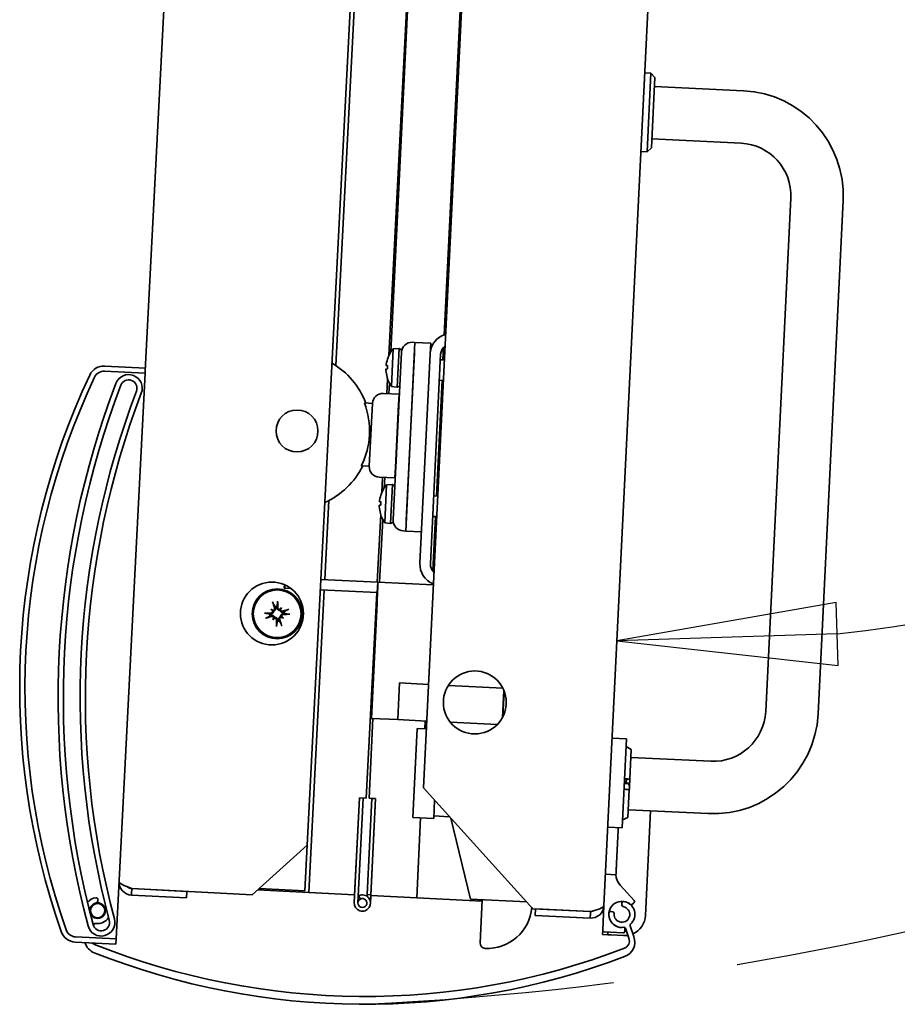
# Model space of a CAD drawing. Units: millimetres. Extents: x 96 to 3468, y 96 to 4944.
# Drawn here: x 659 to 826, y 1279 to 1467 of the extents above; entities that cross this region are included whole.
import ezdxf

# ---------------------------------------------------------------- set-up
doc = ezdxf.new("R2010")
doc.units = ezdxf.units.MM
doc.header["$LTSCALE"] = 12
doc.linetypes.add('VERDECKT', pattern=[9.525, 6.35, -3.175])
for name, color, linetype, lineweight in [('Bemaßung (ISO)', 7, 'Continuous', 25), ('Sichtbar (ISO)', 7, 'Continuous', 35), ('Skizziergeometrie (ISO)', 7, 'Continuous', 25)]:
    doc.layers.add(name, color=color, linetype=linetype, lineweight=lineweight)
doc.styles.add('StandardISO-35', font='arial.ttf')
doc.dimstyles.new('Standard (DIN)', dxfattribs={"dimscale": 12, "dimtxt": 3.5, "dimasz": 3.5, "dimexe": 1, "dimexo": 0, "dimgap": 0.5, "dimtad": 1, "dimrnd": 1e-08, "dimdsep": 46, "dimtxsty": 'StandardISO-35', "dimblk": 'Filled-1', "dimcen": 0.09, "dimdle": 10, "dimclrd": 256, "dimclre": 256, "dimclrt": 256, "dimazin": 2, "dimtfac": 0.714286, "dimtmove": 0, "dimatfit": 3, "dimldrblk": 'Filled-1', "dimfxl": 0, "dimtolj": 1, "dimlwd": -1, "dimlwe": -1, "dimarcsym": 0})

# ---------------------------------------------------------------- blocks, each defined once
blk = doc.blocks.new('Filled-1')
at = {"color": 0}
for p, q in [((0, 0), (-1, 0.1429)), ((-1, 0.1429), (-1, -0.1429)), ((-1, 0), (0, 0)), ((-1, -0.1429), (0, 0))]:
    blk.add_line(p, q, dxfattribs=at)
at = {"color": 0, "flags": 128}
blk.add_lwpolyline([(-1, -0.1429), (0, 0)], dxfattribs=at)
at = {"color": 0}
blk.add_solid([(-1, -0.1429), (0, 0), (-1, 0.1429), (-1, -0.1429)], dxfattribs=at)
blk = doc.blocks.new('*D30')
at = {"layer": 'Bemaßung (ISO)'}
blk.add_arc((785.91, 1612.47), 263.97, 276.3239, 350.8741, dxfattribs=at)
at = {"layer": 'Defpoints', "color": 0}
for p in [(785.91, 1612.47), (1814.87, 1612.47), (781.97, 1532.02), (910.38, 1379.68)]:
    blk.add_point(p, dxfattribs=at)
at = {"layer": 'Bemaßung (ISO)', "xscale": 42, "yscale": 42, "zscale": 42}
for p, rotation in [((1049.88, 1612.47), 85.43706116764719), ((773.01, 1348.81), 181.7609325133013)]:
    blk.add_blockref('Filled-1', p, dxfattribs=dict(at, rotation=rotation))
at = {"layer": 'Bemaßung (ISO)', "insert": (904.38, 1428.32), "char_height": 42, "attachment_point": 1, "rotation": 43.599, "style": 'StandardISO-35'}
blk.add_mtext('\\A1;93°', dxfattribs=at)

msp = doc.modelspace()

# ---------------------------------------------------------------- linework, layer by layer
at = {"layer": 'Sichtbar (ISO)'}
for p, q in [((683.045, 1400.306), (693.611, 1606.536)), ((713.957, 1309.866), (728.617, 1595.97)), ((729.503, 1403.186), (738.642, 1581.55)), ((719.393, 1401.307), (726.238, 1534.893)), ((781.974, 1532.021), (770.535, 1298.301)), ((735.502, 1518.371), (729.899, 1403.907)), ((745.441, 1511.783), (736.093, 1320.771)), ((744.617, 1500.059), (740.069, 1407.128)), ((778.308, 1457.111), (779.507, 1457.052)), ((778.773, 1442.07), (779.507, 1457.052)), ((780.267, 1456.214), (779.507, 1457.052)), ((779.611, 1442.83), (780.267, 1456.214)), ((780.183, 1454.516), (797.163, 1453.685)), ((779.695, 1444.528), (796.674, 1443.697)), ((777.575, 1442.129), (778.773, 1442.07)), ((779.611, 1442.83), (778.773, 1442.07)), ((806.173, 1433.22), (801.383, 1335.337)), ((816.161, 1432.731), (811.371, 1334.848)), ((729.984, 1397.291), (730.337, 1404.504)), ((730.337, 1404.504), (731.481, 1404.548)), ((731.118, 1397.135), (731.481, 1404.548)), ((731.919, 1404.265), (731.481, 1404.548)), ((734.492, 1405.691), (732.732, 1369.734)), ((734.492, 1405.691), (733.993, 1405.716)), ((734.492, 1405.691), (737.488, 1405.545)), ((737.391, 1403.547), (737.488, 1405.545)), ((739.952, 1404.746), (739.836, 1402.376)), ((729.354, 1402.817), (729.354, 1402.814)), ((731.897, 1403.816), (730.333, 1371.854)), ((731.919, 1404.265), (731.897, 1403.816)), ((732.83, 1371.732), (734.394, 1403.694)), ((737.391, 1403.547), (735.435, 1363.595)), ((737.433, 1363.497), (739.388, 1403.449)), ((683.07, 1400.805), (675.333, 1401.202)), ((729.277, 1401.244), (729.247, 1400.638)), ((739.337, 1402.4), (740.086, 1402.364)), ((675.281, 1400.203), (683.019, 1399.807)), ((683.019, 1399.807), (677.493, 1291.948)), ((683.019, 1399.807), (683.045, 1400.306)), ((729.132, 1395.942), (729.273, 1398.71)), ((729.17, 1399.068), (729.17, 1399.066)), ((729.607, 1397.927), (729.509, 1395.923)), ((729.984, 1397.291), (731.118, 1397.135)), ((731.582, 1397.374), (731.118, 1397.135)), ((739.646, 1398.481), (738.565, 1376.407)), ((739.146, 1398.505), (739.895, 1398.468)), ((731.456, 1395.828), (728.46, 1395.974)), ((731.456, 1395.828), (731.358, 1393.83)), ((731.456, 1395.828), (731.358, 1393.83)), ((731.456, 1395.828), (731.506, 1395.825)), ((726.364, 1394.075), (724.833, 1394.15)), ((726.364, 1394.075), (725.778, 1382.089)), ((730.772, 1381.845), (731.358, 1393.83)), ((730.772, 1381.845), (731.358, 1393.83)), ((730.822, 1381.842), (731.408, 1393.828)), ((725.778, 1382.089), (724.246, 1382.164)), ((730.772, 1381.845), (730.674, 1379.847)), ((730.772, 1381.845), (730.674, 1379.847)), ((727.678, 1379.994), (730.674, 1379.847)), ((728.164, 1377.066), (728.313, 1379.963)), ((728.726, 1379.942), (728.628, 1377.938)), ((728.713, 1371.322), (729.066, 1378.535)), ((729.066, 1378.535), (730.21, 1378.579)), ((729.847, 1371.166), (730.21, 1378.579)), ((730.648, 1378.296), (730.21, 1378.579)), ((730.674, 1379.847), (730.724, 1379.845)), ((728.083, 1376.848), (728.083, 1376.845)), ((738.066, 1376.432), (738.815, 1376.395)), ((717.301, 1360.478), (718.073, 1375.54)), ((728.006, 1375.275), (727.976, 1374.669)), ((727.289, 1359.989), (727.951, 1372.898)), ((727.899, 1373.099), (727.899, 1373.097)), ((738.375, 1372.512), (737.868, 1362.151)), ((737.875, 1372.536), (738.624, 1372.5)), ((728.336, 1371.959), (727.749, 1359.966)), ((728.713, 1371.322), (729.847, 1371.166)), ((730.311, 1371.405), (729.847, 1371.166)), ((730.333, 1371.854), (730.311, 1371.405)), ((732.233, 1369.759), (732.732, 1369.734)), ((732.732, 1369.734), (735.729, 1369.588)), ((709.592, 1359.514), (709.56, 1358.854)), ((709.682, 1359.475), (709.651, 1358.85)), ((716.552, 1360.514), (727.385, 1359.984)), ((727.287, 1357.986), (727.385, 1359.984)), ((727.385, 1359.984), (737.986, 1359.465)), ((737.751, 1359.769), (737.737, 1359.477)), ((709.651, 1358.85), (709.56, 1358.854)), ((709.651, 1358.85), (710.83, 1358.792)), ((714.245, 1300.829), (717.199, 1358.48)), ((716.45, 1358.517), (727.287, 1357.986)), ((725.179, 1318.793), (727.187, 1357.991)), ((727.221, 1356.988), (726.097, 1334.016)), ((727.25, 1356.987), (726.126, 1334.014)), ((726.126, 1334.014), (727.25, 1356.987)), ((726.155, 1334.013), (727.28, 1356.986)), ((727.231, 1355.987), (726.155, 1334.013)), ((726.197, 1334.011), (727.273, 1355.985)), ((727.221, 1356.988), (727.25, 1356.987)), ((727.25, 1356.987), (727.28, 1356.986)), ((707.022, 1354.807), (707.28, 1354.622)), ((709.055, 1355.141), (708.87, 1354.883)), ((707.357, 1352.774), (707.542, 1353.032)), ((709.389, 1353.109), (709.131, 1353.294)), ((731.19, 1333.767), (731.532, 1340.758)), ((731.532, 1340.758), (737.058, 1340.488)), ((740.857, 1340.302), (751.237, 1339.794)), ((751.19, 1334.22), (751.441, 1339.353)), ((751.479, 1339.261), (751.236, 1334.308)), ((726.478, 1333.997), (725.732, 1318.766)), ((726.097, 1334.016), (726.126, 1334.014)), ((726.126, 1334.014), (726.155, 1334.013)), ((726.155, 1334.013), (726.197, 1334.011)), ((731.19, 1333.767), (726.197, 1334.011)), ((736.715, 1333.496), (731.19, 1333.767)), ((736.466, 1333.508), (736.392, 1332.01)), ((750.171, 1332.838), (741.238, 1333.275)), ((734.063, 1315.104), (734.894, 1332.084)), ((736.642, 1331.998), (734.894, 1332.084)), ((774.846, 1330.128), (772.1, 1330.263)), ((774.015, 1313.148), (774.846, 1330.128)), ((775.747, 1328.082), (774.773, 1328.63)), ((775.747, 1328.082), (775.471, 1322.436)), ((790.906, 1325.838), (775.674, 1326.583)), ((756.991, 1297.722), (736.093, 1320.771)), ((775.375, 1320.468), (774.376, 1320.516)), ((775.088, 1321.589), (774.43, 1321.622)), ((775.084, 1321.64), (774.702, 1321.659)), ((775.433, 1321.656), (774.709, 1321.692)), ((775.374, 1320.456), (775.112, 1315.097)), ((775.375, 1320.468), (775.374, 1320.456)), ((775.424, 1321.474), (775.403, 1321.044)), ((775.433, 1321.656), (775.424, 1321.474)), ((723.93, 1318.857), (722.907, 1298.883)), ((722.984, 1300.381), (723.93, 1318.857)), ((723.606, 1298.848), (724.629, 1318.821)), ((723.93, 1318.857), (725.179, 1318.793)), ((724.629, 1318.821), (723.93, 1318.857)), ((725.385, 1300.411), (726.282, 1318.739)), ((725.732, 1318.766), (726.981, 1318.704)), ((726.981, 1318.704), (726.076, 1300.227)), ((726.981, 1318.704), (726.084, 1300.376)), ((726.282, 1318.739), (726.981, 1318.704)), ((738.23, 1318.414), (738.058, 1314.908)), ((790.417, 1315.85), (775.185, 1316.595)), ((778.452, 1296.412), (779.43, 1316.388)), ((738.058, 1314.908), (734.063, 1315.104)), ((735.561, 1315.031), (734.816, 1299.799)), ((738.083, 1315.408), (741.089, 1315.261)), ((745.066, 1299.547), (741.333, 1314.992)), ((775.112, 1315.097), (774.089, 1314.647)), ((774.015, 1313.148), (771.269, 1313.283)), ((713.957, 1309.866), (703.459, 1300.391)), ((713.509, 1301.117), (713.957, 1309.866)), ((772.826, 1304.196), (770.829, 1304.294)), ((772.826, 1304.196), (772.831, 1304.196)), ((690.974, 1301.02), (680.488, 1301.558)), ((680.489, 1301.568), (703.459, 1300.391)), ((704.498, 1301.329), (714.245, 1300.829)), ((713.509, 1301.117), (704.76, 1301.565)), ((773.608, 1302.203), (776.283, 1299.253)), ((673.976, 1299.51), (673.973, 1299.131)), ((680.424, 1300.309), (690.91, 1299.772)), ((690.974, 1301.02), (690.91, 1299.772)), ((714.245, 1300.829), (722.984, 1300.381)), ((723.775, 1300.197), (724.082, 1299.568)), ((725.367, 1300.057), (725.385, 1300.411)), ((725.385, 1300.411), (726.084, 1300.376)), ((726.076, 1300.227), (726.003, 1298.728)), ((734.816, 1299.799), (726.076, 1300.227)), ((734.816, 1299.799), (747.301, 1299.188)), ((745.066, 1299.547), (755.813, 1299.021)), ((747.313, 1299.437), (746.91, 1291.197)), ((747.301, 1299.188), (747.313, 1299.437)), ((756.991, 1297.722), (767.978, 1297.185)), ((757.49, 1297.688), (757.429, 1296.439)), ((767.977, 1297.175), (757.49, 1297.688)), ((770.306, 1293.606), (770.535, 1298.301)), ((773.971, 1298.406), (773.973, 1298.786)), ((776.242, 1298.813), (775.713, 1298.412)), ((757.429, 1296.439), (767.916, 1295.926)), ((771.881, 1297.204), (772.247, 1297.103)), ((673.26, 1294.717), (673.173, 1294.483)), ((770.266, 1292.807), (770.306, 1293.606)), ((774.535, 1294.108), (774.501, 1293.401)), ((775.3, 1292.071), (774.62, 1293.983)), ((775.514, 1294.453), (776.246, 1292.396)), ((677.493, 1291.948), (669.755, 1292.345)), ((677.441, 1290.95), (677.493, 1291.948)), ((770.266, 1292.807), (771.265, 1292.759)), ((774.186, 1293.116), (770.591, 1293.292)), ((771.265, 1292.759), (771.29, 1293.258)), ((771.765, 1292.734), (774.262, 1292.612)), ((669.704, 1291.346), (677.441, 1290.95))]:
    msp.add_line(p, q, dxfattribs=at)
for centre, radius in [((711.994, 1388.81), 4), ((707.207, 1354.009), 6), ((708.206, 1353.958), 4.75), ((708.206, 1353.958), 4.551), ((745.9, 1337.051), 6), ((673.96, 1297.356), 1.5), ((673.96, 1297.356), 1.366)]:
    msp.add_circle(centre, radius, dxfattribs=at)
for centre, radius, start, end in [((796.185, 1433.709), 20, 357.19799, 87.19799), ((796.185, 1433.709), 10, 357.19799, 87.19799), ((741.386, 1403.351), 4, 105.40795, 177.19799), ((734.947, 1400.663), 6, 140.19999, 158.53432), ((733.895, 1403.718), 2, 87.19799, 177.19799), ((741.386, 1403.351), 2, 125.88018, 177.19799), ((729.486, 1402.81), 0.132, 158.53432, 177.19799), ((675.179, 1398.206), 3, 87.06683, 154.76027), ((711.089, 1388.815), 15, 20.77617, 59.66137), ((799.1, 1339.788), 140, 154.76027, 199.37339), ((799.1, 1339.788), 139, 154.76027, 199.37339), ((675.179, 1398.206), 2, 87.06683, 154.76027), ((679.869, 1396.964), 2.6, 339.17452, 159.17452), ((729.302, 1399.059), 0.132, 177.19799, 195.86167), ((734.947, 1400.663), 6, 195.86167, 214.196), ((835.024, 1337.947), 168.6, 159.17452, 194.95914), ((835.024, 1337.947), 167.6, 159.17452, 194.95914), ((679.869, 1396.964), 1.6, 339.17452, 159.17452), ((835.024, 1337.947), 164.4, 159.17452, 194.95914), ((835.024, 1337.947), 163.4, 159.17452, 194.95914), ((728.362, 1393.977), 2, 87.19799, 177.19799), ((711.089, 1388.815), 14.743, 333.18256, 21.21343), ((711.089, 1388.815), 15, 294.47229, 333.61982), ((727.775, 1381.991), 2, 177.19799, 267.19799), ((733.676, 1374.694), 6, 140.19999, 158.53432), ((728.215, 1376.841), 0.132, 158.53432, 177.19799), ((728.031, 1373.09), 0.132, 177.19799, 195.86167), ((733.676, 1374.694), 6, 195.86167, 214.196), ((732.331, 1371.756), 2, 177.19799, 267.19799), ((739.43, 1363.399), 4, 177.19799, 248.98804), ((739.43, 1363.399), 2, 177.19799, 228.51581), ((708.206, 1353.958), 1.4, 181.51435, 197.1628), ((708.206, 1353.958), 1.4, 91.51435, 107.1628), ((708.206, 1353.958), 1.4, 1.51435, 17.1628), ((708.206, 1353.958), 1.4, 271.51435, 287.1628), ((791.395, 1335.826), 10, 267.19799, 357.19799), ((791.395, 1335.826), 20, 267.19799, 357.19799), ((775.831, 1304.218), 3, 180.41959, 222.19799), ((673.96, 1297.356), 2.475, 97.51311, 141.11161), ((673.676, 1299.512), 0.3, 359.58497, 97.51311), ((724.455, 1298.804), 1.55, 177.06683, 116.00536), ((724.455, 1298.804), 0.85, 177.06683, 116.00536), ((724.455, 1298.804), 0.85, 116.00536, 177.06683), ((724.455, 1298.804), 1.55, 116.00536, 120.32326), ((776.061, 1299.052), 0.3, 307.19799, 42.19799), ((673.673, 1299.133), 0.3, 279.17904, 359.58497), ((675.754, 1297.513), 0.3, 119.03223, 184.9909), ((748.275, 1298.639), 8.5, 267.19799, 355.60224), ((773.958, 1296.632), 2.5, 45.39925, 280.47333), ((773.958, 1296.632), 1.5, 174.17904, 79.9909), ((774.271, 1298.404), 0.3, 179.58497, 259.9909), ((774.273, 1298.784), 0.3, 81.65683, 179.58497), ((773.958, 1296.632), 2.475, 311.5131, 81.65683), ((674.65, 1295.098), 2.6, 194.95914, 14.95914), ((674.65, 1295.098), 1.6, 194.95914, 14.95914), ((673.96, 1297.356), 2.475, 261.30522, 327.83898), ((773.958, 1296.632), 2.475, 172.51311, 277.86472), ((771.801, 1296.915), 0.3, 74.58497, 172.51311), ((772.167, 1296.814), 0.3, 354.17904, 74.58497), ((774.457, 1296.607), 4, 293.51267, 357.19799), ((669.857, 1294.342), 2, 199.37339, 267.06683), ((673.541, 1294.613), 0.3, 81.30522, 159.58497), ((770.605, 1293.592), 0.3, 177.19799, 267.19799), ((774.338, 1293.883), 0.3, 19.58497, 97.86472), ((775.797, 1294.554), 0.3, 131.5131, 199.58497), ((669.857, 1294.342), 3, 199.37339, 267.06683), ((774.201, 1293.416), 0.3, 267.19799, 357.19799), ((774.457, 1296.607), 4, 267.19799, 279.12769), ((773.887, 1291.569), 1.5, 290.97504, 19.58497), ((773.42, 1291.39), 3, 290.76588, 19.58497), ((674.422, 1292.108), 3, 196.5793, 248.40406), ((673.958, 1292.292), 1.5, 227.89845, 248.1949), ((724.846, 1419.491), 138.5, 248.1949, 290.97504), ((747.909, 1291.148), 1, 177.19799, 267.19799), ((724.846, 1419.491), 140, 248.40406, 290.76588)]:
    msp.add_arc(centre, radius, start, end, dxfattribs=at)
for centre, major_axis, ratio, start_param, end_param in [((734.931, 1400.663), (-0.165, 5.995), 0.9961723, 1.172695, 1.3954511), ((734.94, 1400.844), (-5.993, -0.23), 0.00668, 5.9612873, 6.1840434), ((734.922, 1400.483), (-5.942, 0.814), 0.00668, 0.0991419, 0.321898), ((734.931, 1400.665), (0.75, 5.95), 0.9961723, 1.7461416, 1.9688976), ((733.66, 1374.694), (-0.165, 5.995), 0.9961723, 1.172695, 1.3954511), ((733.66, 1374.696), (0.75, 5.95), 0.9961723, 1.7461416, 1.9688976), ((733.669, 1374.875), (-5.993, -0.23), 0.00668, 5.9612873, 6.1840434), ((733.651, 1374.514), (-5.942, 0.814), 0.00668, 0.0991419, 0.321898), ((727.189, 1355.989), (0.196, 3.995), 0.0209551, 4.712389, 6.2831853), ((727.189, 1355.989), (0.098, 1.998), 0.0209551, 4.712389, 6.2831853), ((708.721, 1354.126), (2.475, -7.588), 0.0871557, 4.4061659, 4.5627166), ((707.664, 1353.952), (-0.085, 7.981), 0.0871557, 4.8620614, 5.0186121), ((708.212, 1353.416), (-7.981, -0.085), 0.0871557, 4.8620614, 5.0186121), ((706.499, 1351.114), (6.022, -3.614), 0.5, 1.7160116, 1.7789745), ((710.354, 1356.485), (-5.352, 4.548), 0.5, 1.3626182, 1.4255811), ((707.362, 1354.904), (-0.151, -0.252), 0.9884519, 0.260444, 0.7292256), ((707.04, 1354.454), (-0.19, -0.224), 0.9884519, 2.4123672, 2.8811487), ((710.733, 1351.81), (4.548, 5.352), 0.5, 1.3626182, 1.4255811), ((708.702, 1355.124), (-0.224, 0.19), 0.9884519, 2.4123672, 2.8811487), ((709.152, 1354.801), (-0.252, 0.151), 0.9884519, 0.260444, 0.7292256), ((705.362, 1355.665), (-3.614, -6.022), 0.5, 1.7160116, 1.7789745), ((708.374, 1353.442), (-7.588, -2.475), 0.0871557, 4.4061659, 4.5627166), ((708.2, 1354.5), (7.981, 0.085), 0.0871557, 4.8620614, 5.0186121), ((708.038, 1354.473), (7.588, 2.475), 0.0871557, 4.4061659, 4.5627166), ((711.05, 1352.251), (3.614, 6.022), 0.5, 1.7160116, 1.7789745), ((705.678, 1356.106), (-4.548, -5.352), 0.5, 1.3626182, 1.4255811), ((707.26, 1353.114), (0.252, -0.151), 0.9884519, 0.260444, 0.7292256), ((707.71, 1352.792), (0.224, -0.19), 0.9884519, 2.4123672, 2.8811487), ((708.748, 1353.964), (0.085, -7.981), 0.0871557, 4.8620614, 5.0186121), ((707.69, 1353.79), (-2.475, 7.588), 0.0871557, 4.4061659, 4.5627166), ((709.049, 1353.012), (0.151, 0.252), 0.9884519, 0.260444, 0.7292256), ((709.913, 1356.802), (-6.022, 3.614), 0.5, 1.7160116, 1.7789745), ((709.372, 1353.462), (0.19, 0.224), 0.9884519, 2.4123672, 2.8811487), ((706.058, 1351.43), (5.352, -4.548), 0.5, 1.3626182, 1.4255811), ((771.765, 1292.734), (-0.499, 0.024), 0.00001, 0.5831953, 1.9252886)]:
    msp.add_ellipse(centre, major_axis=major_axis, ratio=ratio, start_param=start_param, end_param=end_param, dxfattribs=at)
for points, knots in [([(728.964, 1400.363), (728.962, 1400.395), (728.961, 1400.43), (728.96, 1400.493), (728.961, 1400.522), (728.963, 1400.567), (728.965, 1400.587), (728.97, 1400.613), (728.973, 1400.619), (728.976, 1400.619)], [0, 0, 0, 0, 0.009732923, 0.009732923, 0.019465846, 0.019465846, 0.029200144, 0.029200144, 0.03858673, 0.03858673, 0.03858673, 0.03858673]), ([(729.009, 1401.29), (729.006, 1401.29), (729.003, 1401.297), (729.001, 1401.324), (729.001, 1401.344), (729.004, 1401.391), (729.006, 1401.42), (729.013, 1401.482), (729.017, 1401.515), (729.022, 1401.546)], [0, 0, 0, 0, 0.009732586, 0.009732586, 0.019465173, 0.019465173, 0.029199808, 0.029199808, 0.03858673, 0.03858673, 0.03858673, 0.03858673]), ([(727.693, 1374.394), (727.691, 1374.426), (727.69, 1374.461), (727.689, 1374.524), (727.69, 1374.553), (727.692, 1374.599), (727.694, 1374.618), (727.699, 1374.644), (727.702, 1374.65), (727.705, 1374.65)], [0, 0, 0, 0, 0.009732923, 0.009732923, 0.019465846, 0.019465846, 0.029200144, 0.029200144, 0.03858673, 0.03858673, 0.03858673, 0.03858673]), ([(727.738, 1375.321), (727.735, 1375.321), (727.732, 1375.328), (727.73, 1375.355), (727.73, 1375.376), (727.733, 1375.422), (727.735, 1375.451), (727.742, 1375.513), (727.746, 1375.546), (727.751, 1375.577)], [0, 0, 0, 0, 0.009732586, 0.009732586, 0.019465173, 0.019465173, 0.029199808, 0.029199808, 0.03858673, 0.03858673, 0.03858673, 0.03858673]), ([(707.43, 1355.977), (707.425, 1355.985), (707.419, 1355.998), (707.406, 1356.028), (707.397, 1356.052), (707.381, 1356.096), (707.371, 1356.124), (707.357, 1356.167), (707.35, 1356.189), (707.345, 1356.208)], [0.070207026, 0.070207026, 0.070207026, 0.070207026, 0.0764522, 0.0764522, 0.084072842, 0.084072842, 0.091701917, 0.091701917, 0.09761259, 0.09761259, 0.09761259, 0.09761259]), ([(708.301, 1356.365), (708.302, 1356.345), (708.302, 1356.323), (708.303, 1356.277), (708.303, 1356.248), (708.301, 1356.201), (708.3, 1356.175), (708.298, 1356.143), (708.296, 1356.128), (708.295, 1356.119)], [0.024712735, 0.024712735, 0.024712735, 0.024712735, 0.030623408, 0.030623408, 0.038252483, 0.038252483, 0.045873125, 0.045873125, 0.052118299, 0.052118299, 0.052118299, 0.052118299]), ([(705.799, 1354.053), (705.819, 1354.054), (705.841, 1354.054), (705.886, 1354.055), (705.916, 1354.055), (705.963, 1354.053), (705.988, 1354.052), (706.021, 1354.05), (706.035, 1354.048), (706.045, 1354.047)], [0.024712735, 0.024712735, 0.024712735, 0.024712735, 0.030623408, 0.030623408, 0.038252483, 0.038252483, 0.045873125, 0.045873125, 0.052118299, 0.052118299, 0.052118299, 0.052118299]), ([(707.329, 1354.495), (707.331, 1354.488), (707.332, 1354.48), (707.34, 1354.432), (707.338, 1354.388), (707.318, 1354.303), (707.3, 1354.263), (707.252, 1354.196), (707.22, 1354.165), (707.146, 1354.118), (707.105, 1354.103), (707.048, 1354.093), (707.031, 1354.091), (707.014, 1354.091)], [0.022639939, 0.022639939, 0.022639939, 0.022639939, 0.024993256, 0.024993256, 0.037265292, 0.037265292, 0.049537328, 0.049537328, 0.061887171, 0.061887171, 0.074237014, 0.074237014, 0.079260547, 0.079260547, 0.079260547, 0.079260547]), ([(707.534, 1354.44), (707.535, 1354.416), (707.535, 1354.392), (707.53, 1354.32), (707.519, 1354.272), (707.486, 1354.187), (707.462, 1354.145), (707.404, 1354.07), (707.37, 1354.037), (707.296, 1353.983), (707.249, 1353.958), (707.152, 1353.924), (707.101, 1353.915), (707.054, 1353.913), (707.041, 1353.913), (707.029, 1353.913), (707.016, 1353.913)], [-0.080134657, -0.080134657, -0.080134657, -0.080134657, -0.07304049, -0.07304049, -0.059377325, -0.059377325, -0.04571416, -0.04571416, -0.032050995, -0.032050995, -0.016025498, -0.016025498, 0, 0, 0, 0.004241587, 0.004241587, 0.004241587, 0.004241587]), ([(707.065, 1353.619), (707.076, 1353.623), (707.088, 1353.627), (707.146, 1353.644), (707.197, 1353.652), (707.3, 1353.651), (707.352, 1353.643), (707.439, 1353.615), (707.482, 1353.595), (707.561, 1353.543), (707.597, 1353.51), (707.655, 1353.44), (707.681, 1353.398), (707.71, 1353.332), (707.718, 1353.309), (707.724, 1353.286)], [0.200793635, 0.200793635, 0.200793635, 0.200793635, 0.205035222, 0.205035222, 0.22106072, 0.22106072, 0.237086218, 0.237086218, 0.250749383, 0.250749383, 0.264412547, 0.264412547, 0.278075712, 0.278075712, 0.285169879, 0.285169879, 0.285169879, 0.285169879]), ([(707.28, 1354.622), (707.29, 1354.615), (707.298, 1354.61), (707.349, 1354.573), (707.383, 1354.548), (707.453, 1354.498), (707.497, 1354.466), (707.533, 1354.441), (707.533, 1354.44), (707.534, 1354.44)], [-10.04196642, -10.04196642, -10.04196642, -10.04196642, -10.03081521, -10.03081521, -9.95786892, -9.95786892, -9.8414845, -9.8414845, -9.83960361, -9.83960361, -9.83960361, -9.83960361]), ([(707.698, 1355.044), (707.711, 1355.005), (707.716, 1354.961), (707.708, 1354.873), (707.695, 1354.83), (707.658, 1354.757), (707.63, 1354.722), (707.564, 1354.666), (707.525, 1354.644), (707.464, 1354.624), (707.44, 1354.619), (707.416, 1354.616)], [0, 0, 0, 0, 0.012456397, 0.012456397, 0.024912794, 0.024912794, 0.037187075, 0.037187075, 0.049461355, 0.049461355, 0.056543766, 0.056543766, 0.056543766, 0.056543766]), ([(707.867, 1355.099), (707.872, 1355.087), (707.876, 1355.075), (707.892, 1355.018), (707.9, 1354.967), (707.9, 1354.864), (707.891, 1354.812), (707.863, 1354.725), (707.843, 1354.682), (707.791, 1354.603), (707.758, 1354.567), (707.688, 1354.508), (707.646, 1354.482), (707.58, 1354.454), (707.557, 1354.446), (707.534, 1354.44)], [0.200793635, 0.200793635, 0.200793635, 0.200793635, 0.205035222, 0.205035222, 0.22106072, 0.22106072, 0.237086218, 0.237086218, 0.250749383, 0.250749383, 0.264412547, 0.264412547, 0.278075712, 0.278075712, 0.285169879, 0.285169879, 0.285169879, 0.285169879]), ([(708.688, 1354.63), (708.664, 1354.628), (708.64, 1354.628), (708.568, 1354.634), (708.52, 1354.645), (708.435, 1354.678), (708.393, 1354.702), (708.318, 1354.76), (708.285, 1354.794), (708.231, 1354.868), (708.206, 1354.914), (708.172, 1355.012), (708.163, 1355.063), (708.161, 1355.11), (708.161, 1355.122), (708.161, 1355.135), (708.161, 1355.148)], [-0.080134657, -0.080134657, -0.080134657, -0.080134657, -0.07304049, -0.07304049, -0.059377325, -0.059377325, -0.04571416, -0.04571416, -0.032050995, -0.032050995, -0.016025498, -0.016025498, 0, 0, 0, 0.004241587, 0.004241587, 0.004241587, 0.004241587]), ([(708.744, 1354.835), (708.736, 1354.833), (708.728, 1354.831), (708.681, 1354.824), (708.636, 1354.825), (708.551, 1354.845), (708.511, 1354.864), (708.444, 1354.912), (708.413, 1354.944), (708.367, 1355.017), (708.351, 1355.059), (708.341, 1355.115), (708.339, 1355.132), (708.339, 1355.149)], [0.02263825, 0.02263825, 0.02263825, 0.02263825, 0.024919564, 0.024919564, 0.037228435, 0.037228435, 0.049537306, 0.049537306, 0.061887149, 0.061887149, 0.074236992, 0.074236992, 0.079260525, 0.079260525, 0.079260525, 0.079260525]), ([(708.87, 1354.883), (708.863, 1354.874), (708.858, 1354.866), (708.821, 1354.815), (708.796, 1354.781), (708.746, 1354.71), (708.714, 1354.666), (708.689, 1354.631), (708.689, 1354.63), (708.688, 1354.63)], [-10.04196642, -10.04196642, -10.04196642, -10.04196642, -10.03081521, -10.03081521, -9.95786892, -9.95786892, -9.8414845, -9.8414845, -9.83960361, -9.83960361, -9.83960361, -9.83960361]), ([(709.347, 1354.297), (709.335, 1354.292), (709.323, 1354.288), (709.266, 1354.271), (709.215, 1354.263), (709.112, 1354.264), (709.06, 1354.273), (708.973, 1354.301), (708.93, 1354.321), (708.851, 1354.373), (708.815, 1354.406), (708.756, 1354.476), (708.73, 1354.518), (708.702, 1354.584), (708.694, 1354.607), (708.688, 1354.63)], [0.200793635, 0.200793635, 0.200793635, 0.200793635, 0.205035222, 0.205035222, 0.22106072, 0.22106072, 0.237086218, 0.237086218, 0.250749383, 0.250749383, 0.264412547, 0.264412547, 0.278075712, 0.278075712, 0.285169879, 0.285169879, 0.285169879, 0.285169879]), ([(709.292, 1354.465), (709.253, 1354.453), (709.209, 1354.448), (709.122, 1354.455), (709.079, 1354.468), (709.006, 1354.506), (708.971, 1354.533), (708.914, 1354.599), (708.892, 1354.638), (708.872, 1354.699), (708.867, 1354.723), (708.864, 1354.748)], [0, 0, 0, 0, 0.012425983, 0.012425983, 0.024851967, 0.024851967, 0.037156654, 0.037156654, 0.049461342, 0.049461342, 0.056544689, 0.056544689, 0.056544689, 0.056544689]), ([(708.878, 1353.476), (708.876, 1353.499), (708.876, 1353.524), (708.882, 1353.596), (708.893, 1353.643), (708.926, 1353.728), (708.95, 1353.771), (709.008, 1353.846), (709.042, 1353.878), (709.116, 1353.933), (709.162, 1353.958), (709.26, 1353.992), (709.311, 1354), (709.358, 1354.002), (709.37, 1354.003), (709.383, 1354.003), (709.396, 1354.002)], [-0.080134657, -0.080134657, -0.080134657, -0.080134657, -0.07304049, -0.07304049, -0.059377325, -0.059377325, -0.04571416, -0.04571416, -0.032050995, -0.032050995, -0.016025498, -0.016025498, 0, 0, 0, 0.004241587, 0.004241587, 0.004241587, 0.004241587]), ([(709.083, 1353.42), (709.081, 1353.428), (709.079, 1353.436), (709.072, 1353.484), (709.073, 1353.528), (709.093, 1353.613), (709.112, 1353.653), (709.16, 1353.72), (709.192, 1353.751), (709.266, 1353.797), (709.307, 1353.813), (709.364, 1353.823), (709.381, 1353.825), (709.397, 1353.825)], [0.022639939, 0.022639939, 0.022639939, 0.022639939, 0.024993256, 0.024993256, 0.037265292, 0.037265292, 0.049537328, 0.049537328, 0.061925361, 0.061925361, 0.074313394, 0.074313394, 0.079263146, 0.079263146, 0.079263146, 0.079263146]), ([(710.225, 1354.734), (710.233, 1354.738), (710.246, 1354.745), (710.276, 1354.757), (710.3, 1354.767), (710.344, 1354.783), (710.372, 1354.793), (710.415, 1354.807), (710.437, 1354.813), (710.456, 1354.819)], [0.070207026, 0.070207026, 0.070207026, 0.070207026, 0.0764522, 0.0764522, 0.084072842, 0.084072842, 0.091701917, 0.091701917, 0.09761259, 0.09761259, 0.09761259, 0.09761259]), ([(710.613, 1353.863), (710.593, 1353.862), (710.571, 1353.861), (710.526, 1353.861), (710.496, 1353.861), (710.449, 1353.862), (710.423, 1353.863), (710.391, 1353.866), (710.376, 1353.868), (710.367, 1353.869)], [0.024712735, 0.024712735, 0.024712735, 0.024712735, 0.030623408, 0.030623408, 0.038252483, 0.038252483, 0.045873125, 0.045873125, 0.052118299, 0.052118299, 0.052118299, 0.052118299]), ([(706.187, 1353.182), (706.178, 1353.177), (706.165, 1353.171), (706.135, 1353.158), (706.112, 1353.149), (706.068, 1353.133), (706.039, 1353.123), (705.996, 1353.109), (705.975, 1353.102), (705.956, 1353.097)], [0.070207026, 0.070207026, 0.070207026, 0.070207026, 0.0764522, 0.0764522, 0.084072842, 0.084072842, 0.091701917, 0.091701917, 0.09761259, 0.09761259, 0.09761259, 0.09761259]), ([(707.119, 1353.45), (707.159, 1353.463), (707.203, 1353.468), (707.29, 1353.46), (707.333, 1353.447), (707.406, 1353.41), (707.441, 1353.382), (707.498, 1353.316), (707.519, 1353.277), (707.54, 1353.216), (707.545, 1353.192), (707.547, 1353.168)], [0, 0, 0, 0, 0.012456397, 0.012456397, 0.024912794, 0.024912794, 0.037187075, 0.037187075, 0.049461355, 0.049461355, 0.056543766, 0.056543766, 0.056543766, 0.056543766]), ([(707.542, 1353.032), (707.548, 1353.042), (707.554, 1353.049), (707.591, 1353.101), (707.615, 1353.135), (707.666, 1353.205), (707.697, 1353.249), (707.723, 1353.285), (707.723, 1353.285), (707.724, 1353.286)], [-10.04196642, -10.04196642, -10.04196642, -10.04196642, -10.03081521, -10.03081521, -9.95786892, -9.95786892, -9.8414845, -9.8414845, -9.83960361, -9.83960361, -9.83960361, -9.83960361]), ([(707.668, 1353.081), (707.676, 1353.083), (707.683, 1353.084), (707.731, 1353.092), (707.776, 1353.091), (707.86, 1353.071), (707.901, 1353.052), (707.968, 1353.004), (707.999, 1352.972), (708.045, 1352.898), (708.061, 1352.857), (708.071, 1352.8), (708.073, 1352.783), (708.073, 1352.766)], [0.02263825, 0.02263825, 0.02263825, 0.02263825, 0.024919564, 0.024919564, 0.037228435, 0.037228435, 0.049537306, 0.049537306, 0.061887149, 0.061887149, 0.074236992, 0.074236992, 0.079260525, 0.079260525, 0.079260525, 0.079260525]), ([(707.724, 1353.286), (707.747, 1353.287), (707.772, 1353.287), (707.844, 1353.282), (707.891, 1353.27), (707.976, 1353.238), (708.019, 1353.214), (708.094, 1353.156), (708.126, 1353.122), (708.181, 1353.048), (708.206, 1353.001), (708.24, 1352.904), (708.248, 1352.853), (708.25, 1352.806), (708.251, 1352.793), (708.251, 1352.781), (708.25, 1352.768)], [-0.080134657, -0.080134657, -0.080134657, -0.080134657, -0.07304049, -0.07304049, -0.059377325, -0.059377325, -0.04571416, -0.04571416, -0.032050995, -0.032050995, -0.016025498, -0.016025498, 0, 0, 0, 0.004241587, 0.004241587, 0.004241587, 0.004241587]), ([(708.111, 1351.551), (708.11, 1351.571), (708.109, 1351.593), (708.109, 1351.638), (708.109, 1351.668), (708.11, 1351.715), (708.111, 1351.74), (708.114, 1351.773), (708.116, 1351.787), (708.117, 1351.797)], [0.024712735, 0.024712735, 0.024712735, 0.024712735, 0.030623408, 0.030623408, 0.038252483, 0.038252483, 0.045873125, 0.045873125, 0.052118299, 0.052118299, 0.052118299, 0.052118299]), ([(708.545, 1352.816), (708.54, 1352.828), (708.536, 1352.84), (708.519, 1352.898), (708.511, 1352.949), (708.512, 1353.052), (708.521, 1353.104), (708.549, 1353.191), (708.569, 1353.234), (708.621, 1353.313), (708.654, 1353.349), (708.724, 1353.407), (708.766, 1353.433), (708.832, 1353.462), (708.855, 1353.47), (708.878, 1353.476)], [0.200793635, 0.200793635, 0.200793635, 0.200793635, 0.205035222, 0.205035222, 0.22106072, 0.22106072, 0.237086218, 0.237086218, 0.250749383, 0.250749383, 0.264412547, 0.264412547, 0.278075712, 0.278075712, 0.285169879, 0.285169879, 0.285169879, 0.285169879]), ([(708.713, 1352.871), (708.701, 1352.911), (708.696, 1352.955), (708.703, 1353.042), (708.716, 1353.085), (708.754, 1353.158), (708.781, 1353.193), (708.847, 1353.25), (708.886, 1353.271), (708.947, 1353.292), (708.971, 1353.297), (708.996, 1353.299)], [0, 0, 0, 0, 0.012456397, 0.012456397, 0.024912794, 0.024912794, 0.037187075, 0.037187075, 0.049461355, 0.049461355, 0.056543766, 0.056543766, 0.056543766, 0.056543766]), ([(709.131, 1353.294), (709.122, 1353.3), (709.114, 1353.306), (709.063, 1353.343), (709.029, 1353.367), (708.958, 1353.418), (708.914, 1353.449), (708.879, 1353.475), (708.878, 1353.475), (708.878, 1353.476)], [-10.04196642, -10.04196642, -10.04196642, -10.04196642, -10.03081521, -10.03081521, -9.95786892, -9.95786892, -9.8414845, -9.8414845, -9.83960361, -9.83960361, -9.83960361, -9.83960361]), ([(708.982, 1351.939), (708.987, 1351.93), (708.993, 1351.917), (709.005, 1351.887), (709.015, 1351.864), (709.031, 1351.82), (709.041, 1351.791), (709.055, 1351.748), (709.061, 1351.727), (709.067, 1351.708)], [0.070207026, 0.070207026, 0.070207026, 0.070207026, 0.0764522, 0.0764522, 0.084072842, 0.084072842, 0.091701917, 0.091701917, 0.09761259, 0.09761259, 0.09761259, 0.09761259]), ([(774.691, 1321.609), (774.699, 1321.646), (774.71, 1321.699), (774.739, 1321.839), (774.76, 1321.934), (774.8, 1322.118), (774.819, 1322.207), (774.85, 1322.351), (774.861, 1322.404), (774.872, 1322.457)], [-0.1171083, -0.1171083, -0.1171083, -0.1171083, -0.08813941, -0.08813941, -0.05206504, -0.05206504, -0.02366518, -0.02366518, -0.00723996, -0.00723996, -0.00723996, -0.00723996]), ([(774.953, 1321.596), (774.993, 1321.63), (775.037, 1321.643), (775.18, 1321.635), (775.289, 1321.57), (775.424, 1321.474)], [-0.13468433, -0.13468433, -0.13468433, -0.13468433, -0.08858578, -0.08858578, 0, 0, 0, 0]), ([(775.403, 1321.044), (775.376, 1321.137), (775.347, 1321.226), (775.289, 1321.372), (775.26, 1321.432), (775.196, 1321.529), (775.163, 1321.563), (775.115, 1321.585), (775.101, 1321.589), (775.088, 1321.589)], [-0.33932108, -0.33932108, -0.33932108, -0.33932108, -0.29410629, -0.29410629, -0.25522122, -0.25522122, -0.21529176, -0.21529176, -0.19959461, -0.19959461, -0.19959461, -0.19959461]), ([(772.826, 1304.196), (772.848, 1304.647), (772.867, 1305.028), (772.896, 1305.614), (772.905, 1305.811), (772.931, 1306.344), (772.95, 1306.728), (772.981, 1307.349), (772.991, 1307.562), (773.012, 1307.995), (773.023, 1308.21), (773.054, 1308.848), (773.075, 1309.275), (773.117, 1310.129), (773.138, 1310.556), (773.179, 1311.41), (773.2, 1311.836), (773.236, 1312.57), (773.251, 1312.878), (773.266, 1313.185)], [-4.6444041, -4.6444041, -4.6444041, -4.6444041, -4.5145973, -4.5145973, -4.3847905, -4.3847905, -4.2549836, -4.2549836, -4.1900802, -4.1900802, -4.1251768, -4.1251768, -3.99537, -3.99537, -3.8655631, -3.8655631, -3.7357563, -3.7357563, -3.6423914, -3.6423914, -3.6423914, -3.6423914]), ([(680.424, 1300.309), (679.771, 1300.343), (679.135, 1300.645), (678.258, 1301.617), (678.022, 1302.28), (678.055, 1302.934)], [-1, -1, -1, -1, -0.5, -0.5, 0, 0, 0, 0]), ([(678.055, 1302.934), (678.045, 1302.727), (678.303, 1302.507), (679.207, 1302.047), (679.846, 1301.807), (680.489, 1301.568)], [0, 0, 0, 0, 0.5, 0.5, 1, 1, 1, 1]), ([(770.535, 1298.301), (770.503, 1297.647), (770.202, 1297.011), (769.233, 1296.131), (768.57, 1295.894), (767.916, 1295.926)], [0, 0, 0, 0, 0.5, 0.5, 1, 1, 1, 1]), ([(767.978, 1297.185), (768.642, 1297.359), (769.301, 1297.534), (770.246, 1297.901), (770.525, 1298.094), (770.535, 1298.301)], [-1, -1, -1, -1, -0.5, -0.5, 0, 0, 0, 0])]:
    msp.add_open_spline(points, degree=3, knots=knots, dxfattribs=at)
for points, weights in [([(707.43, 1355.977), (707.649, 1355.565), (707.793, 1355.296)], [1.00371686453, 1.02491554445, 1]), ([(708.169, 1355.357), (708.218, 1355.659), (708.295, 1356.119)], [1, 1.02491554445, 1.00371686453]), ([(706.806, 1353.921), (706.505, 1353.97), (706.045, 1354.047)], [1, 1.02491554445, 1.00371686453]), ([(707.016, 1353.913), (706.92, 1353.917), (706.806, 1353.921)], [1.16340799488, 1.08215160916, 1]), ([(707.793, 1355.296), (707.833, 1355.189), (707.867, 1355.099)], [1, 1.08215160916, 1.16340799488]), ([(708.161, 1355.148), (708.165, 1355.244), (708.169, 1355.357)], [1.16340799488, 1.08215160916, 1]), ([(709.544, 1354.371), (709.437, 1354.331), (709.347, 1354.297)], [1, 1.08215160916, 1.16340799488]), ([(709.396, 1354.002), (709.492, 1353.999), (709.605, 1353.995)], [1.16340799488, 1.08215160916, 1]), ([(710.225, 1354.734), (709.813, 1354.514), (709.544, 1354.371)], [1.00371686453, 1.02491554445, 1]), ([(709.605, 1353.995), (709.907, 1353.945), (710.367, 1353.869)], [1, 1.02491554445, 1.00371686453]), ([(706.187, 1353.182), (706.598, 1353.401), (706.868, 1353.545)], [1.00371686453, 1.02491554445, 1]), ([(706.868, 1353.545), (706.974, 1353.585), (707.065, 1353.619)], [1, 1.08215160916, 1.16340799488]), ([(708.243, 1352.558), (708.193, 1352.257), (708.117, 1351.797)], [1, 1.02491554445, 1.00371686453]), ([(708.25, 1352.768), (708.247, 1352.672), (708.243, 1352.558)], [1.16340799488, 1.08215160916, 1]), ([(708.619, 1352.62), (708.579, 1352.726), (708.545, 1352.816)], [1, 1.08215160916, 1.16340799488]), ([(708.982, 1351.939), (708.762, 1352.35), (708.619, 1352.62)], [1.00371686453, 1.02491554445, 1]), ([(774.472, 1322.472), (774.99, 1322.453), (775.471, 1322.436)], [1.01971898293, 1.01052052283, 1]), ([(775.374, 1320.456), (774.893, 1320.474), (774.375, 1320.493)], [1, 1.01050938433, 1.01969864728])]:
    msp.add_rational_spline(points, weights, degree=2, dxfattribs=at)
for points, degree in [([(774.911, 1322.456), (774.887, 1322.42), (774.865, 1322.379), (774.846, 1322.334)], 3), ([(775.471, 1322.436), (775.464, 1322.29), (775.452, 1322.054), (775.439, 1321.784), (775.433, 1321.656)], 4), ([(775.403, 1321.044), (775.395, 1320.888), (775.386, 1320.697), (775.375, 1320.468)], 3), ([(679.751, 1301.847), (679.958, 1301.676), (680.22, 1301.571), (680.488, 1301.558)], 3), ([(680.488, 1301.558), (680.467, 1301.141), (680.446, 1300.725), (680.424, 1300.309)], 3), ([(767.977, 1297.175), (768.246, 1297.161), (768.517, 1297.239), (768.74, 1297.389)], 3), ([(767.916, 1295.926), (767.937, 1296.342), (767.957, 1296.758), (767.977, 1297.175)], 3)]:
    msp.add_open_spline(points, degree=degree, dxfattribs=at)
at = {"layer": 'Skizziergeometrie (ISO)', "linetype": 'VERDECKT', "ltscale": 0.626122}
msp.add_arc((695.253, 1890.682), 611.908, 272.772072, 333.081399, dxfattribs=at)

# ---------------------------------------------------------------- dimensions: what is measured, and where the dimension line sits
at = {"layer": 'Bemaßung (ISO)'}
dim = msp.add_angular_dim_3p(base=(910.375, 1379.683), center=(785.912, 1612.47), p1=(781.974, 1532.021), p2=(1814.871, 1612.47), dimstyle='Standard (DIN)', override={"dimse1": 1, "dimse2": 1, "dimadec": 0, "dimtp": 0, "dimtm": 0, "dimtdec": 2}, dxfattribs=at)
dim.commit()
dim.dimension.update_dxf_attribs({"geometry": '*D30', "text_midpoint": (967.948, 1421.306), "dimtype": 165})

doc.saveas('drawing.dxf')
